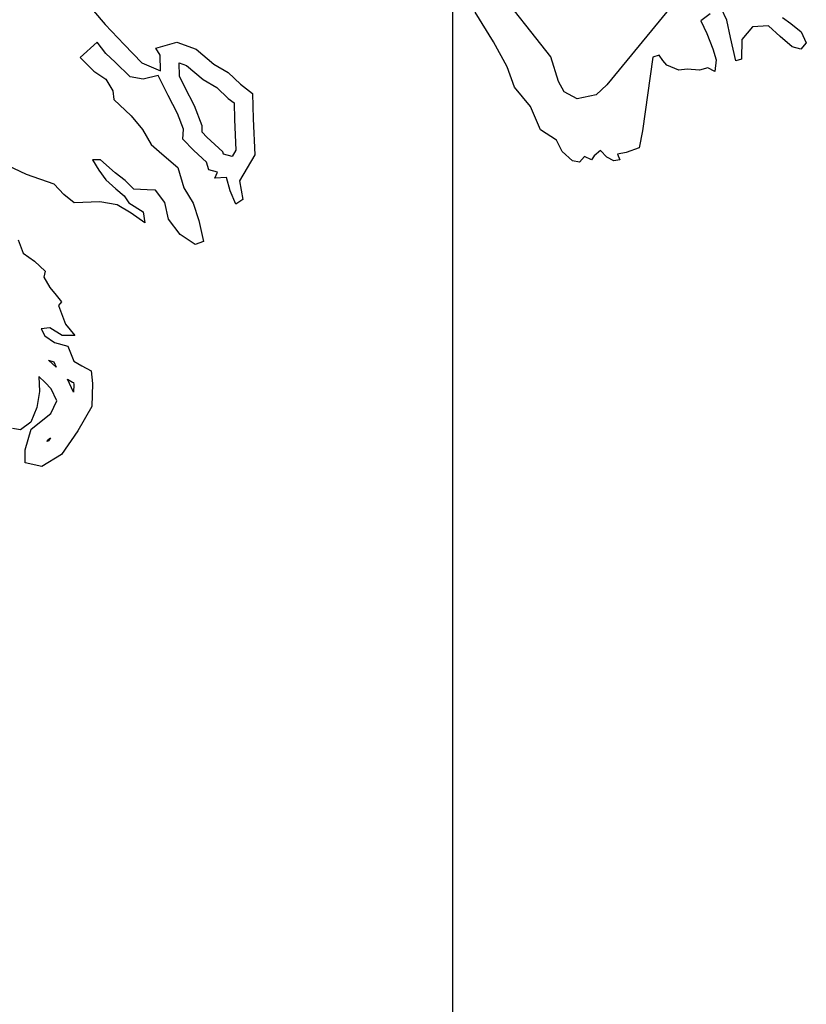
# Model space of a CAD drawing. Extents: x 360275 to 392392, y 7748301 to 7762241.
# Drawn here: x 380739 to 380907, y 7757497 to 7757708 of the extents above; entities that cross this region are included whole.
import ezdxf

# ---------------------------------------------------------------- set-up
doc = ezdxf.new("R2010")
doc.units = 0
doc.header["$MEASUREMENT"] = 0
for name, color, linetype in [('CUADRICULA', 7, 'CONTINUOUS'), ('LIMITES_CAMUNALES', 1, 'CONTINUOUS'), ('LINEA_OFICIAL_IQUIQUE', 2, 'CONTINUOUS'), ('PREDIOS_IQUIQUE', 4, 'CONTINUOUS')]:
    doc.layers.add(name, color=color, linetype=linetype)

msp = doc.modelspace()

# ---------------------------------------------------------------- linework, layer by layer
at = {"layer": 'CUADRICULA', "color": 8, "linetype": 'Continuous'}
msp.add_line((380831.54, 7762090.7), (380831.54, 7756090.7), dxfattribs=at)
at = {"layer": 'LIMITES_CAMUNALES', "color": 160}
for points in [[(380754.6, 7757709.49), (380757.1, 7757706.59), (380761.2, 7757702.29), (380765, 7757698.39), (380769, 7757696.69), (380768.9, 7757699.99), (380768, 7757701.49), (380772.5, 7757702.79), (380776.6, 7757701.29), (380780.4, 7757698.09), (380783.5, 7757696.29), (380786.1, 7757693.79), (380788.7, 7757691.79), (380788.8, 7757686.39), (380789.2, 7757678.69), (380785.9, 7757673.09), (380786.6, 7757669.09), (380785.1, 7757668.09), (380783.9, 7757670.99), (380783.1, 7757673.79), (380780.6, 7757673.69), (380781.2, 7757674.99), (380779.3, 7757675.49), (380778.8, 7757677.09), (380776.1, 7757679.59), (380773.8, 7757681.99), (380773.9, 7757684.19), (380772.6, 7757687.49), (380770.6, 7757691.39), (380768.5, 7757695.69), (380765.3, 7757694.89), (380762.5, 7757695.39), (380759.3, 7757698.49), (380757.3, 7757700.39), (380755.4, 7757702.79), (380751.8, 7757699.49), (380754.7, 7757696.59), (380757.3, 7757694.89), (380758.8, 7757692.39), (380759, 7757690.49), (380762.7, 7757686.99), (380765.1, 7757684.09), (380767, 7757680.89), (380769.3, 7757678.89), (380772.7, 7757675.99), (380774, 7757671.59), (380776, 7757668.29), (380777.2, 7757664.59), (380778.2, 7757660.09), (380776.4, 7757659.49), (380773.2, 7757661.59), (380770.7, 7757664.89), (380769.9, 7757668.49), (380767.9, 7757671.09), (380766.1, 7757671.19), (380763.3, 7757671.29), (380761.4, 7757673.19), (380759.3, 7757674.79), (380756.1, 7757677.59), (380754.4, 7757677.59), (380755.8, 7757675.39), (380757.3, 7757673.29), (380759.4, 7757671.39), (380761.2, 7757669.89), (380762.2, 7757668.39), (380765.3, 7757666.49), (380765.6, 7757664.09), (380762.7, 7757666.19), (380759.7, 7757667.99), (380756, 7757668.59), (380750.5, 7757668.39), (380748.3, 7757670.19), (380746.2, 7757672.39), (380740.3, 7757674.49), (380735, 7757676.99)], [(380886.7, 7757708.89), (380884.7, 7757707.39), (380886, 7757704.69), (380887.3, 7757701.39), (380888, 7757698.99), (380887.7, 7757696.49), (380886.2, 7757697.29), (380884.4, 7757696.79), (380881.8, 7757696.99), (380880, 7757696.79), (380877.4, 7757697.89), (380876.6, 7757698.89), (380875.8, 7757699.99), (380874.4, 7757699.59), (380872.2, 7757683.79), (380871.5, 7757680.19), (380868.7, 7757679.19), (380866.9, 7757678.79), (380867.4, 7757677.59), (380866.1, 7757677.39), (380864.6, 7757678.19), (380863.2, 7757679.59), (380861.9, 7757678.49), (380861.3, 7757677.59), (380859.8, 7757678.29), (380858.7, 7757677.09), (380857.2, 7757677.39), (380855, 7757679.39), (380853.8, 7757681.79), (380850.4, 7757683.99), (380848.2, 7757688.99), (380844.8, 7757693.19), (380843.2, 7757697.49), (380840.3, 7757702.89), (380836.4, 7757709.19)], [(380902.2, 7757708.09), (380904, 7757706.79), (380906.2, 7757704.99), (380907.3, 7757702.69), (380906.1, 7757701.29), (380904.3, 7757701.79), (380901.7, 7757703.99), (380899.2, 7757706.29), (380895.8, 7757706.09), (380893.5, 7757703.39), (380893.4, 7757699.19), (380892.2, 7757698.79), (380891.1, 7757703.79), (380890.3, 7757707.49), (380889.1, 7757710.09)], [(380738.5, 7757660.49), (380739.6, 7757657.59), (380742, 7757655.89), (380744.3, 7757653.79), (380744, 7757652.49), (380745.3, 7757650.29), (380746.6, 7757648.59), (380747.8, 7757647.19), (380747.1, 7757646.39), (380748.6, 7757642.39), (380750.6, 7757639.99), (380747.9, 7757639.99), (380745.3, 7757641.59), (380743.4, 7757641.39), (380744.2, 7757639.89), (380746.3, 7757638.49), (380749.1, 7757637.69), (380750.4, 7757634.49), (380752.1, 7757633.49), (380754.1, 7757632.39), (380754.4, 7757629.69), (380754.3, 7757624.79), (380751.3, 7757619.59), (380747.8, 7757614.49), (380743.6, 7757611.89), (380740, 7757612.69), (380740, 7757615.49), (380741.3, 7757619.89), (380745.5, 7757623.29), (380746.8, 7757625.99), (380745.6, 7757628.59), (380744.3, 7757629.89), (380742.9, 7757631.19), (380743.1, 7757627.99), (380742.5, 7757624.59), (380741.2, 7757621.39), (380739, 7757619.79), (380737.3, 7757620.09)]]:
    msp.add_lwpolyline(points, dxfattribs=at)
for points in [[(380774.18, 7757693.18), (380773.04, 7757695.51), (380772.96, 7757698.36), (380774.57, 7757697.77), (380778.1, 7757694.8), (380781.08, 7757693.07), (380783.49, 7757690.75), (380784.74, 7757689.79), (380784.81, 7757686.24), (380785.15, 7757679.68), (380784.33, 7757678.3), (380782.46, 7757678.79), (380782.3, 7757679.3), (380778.91, 7757682.44), (380777.88, 7757683.52), (380777.94, 7757684.86), (380776.25, 7757689.13)], [(380746.61, 7757633.21), (380745, 7757634.7), (380746.13, 7757634.37)], [(380750.37, 7757627.81), (380749.07, 7757630.63), (380750.13, 7757630.01), (380750.36, 7757629.88), (380750.4, 7757629.5)], [(380744.79, 7757617.56), (380745.41, 7757618.06), (380744.98, 7757617.44), (380744.7, 7757617.27)]]:
    msp.add_lwpolyline(points, close=True, dxfattribs=at)
at = {"layer": 'LINEA_OFICIAL_IQUIQUE', "linetype": 'Continuous'}
msp.add_lwpolyline([(380781.7, 7757742.53), (380824.76, 7757769.43), (380827.26, 7757774.8), (380883.38, 7757806.75), (380901.6, 7757769.79), (380904.6, 7757757.69), (380890.31, 7757724.99), (380864.61, 7757693.69), (380862.31, 7757691.49), (380858.21, 7757690.69), (380855.41, 7757692.18), (380854.21, 7757694.38), (380852.61, 7757699.68), (380840.51, 7757714.98), (380824.01, 7757725.98), (380803.91, 7757733.98), (380781.7, 7757742.53)], close=True, dxfattribs=at)
at = {"layer": 'PREDIOS_IQUIQUE', "linetype": 'Continuous'}
msp.add_lwpolyline([(380781.7, 7757742.53), (380824.76, 7757769.43), (380827.26, 7757774.8), (380883.38, 7757806.75), (380901.6, 7757769.79), (380904.6, 7757757.69), (380890.31, 7757724.99), (380864.61, 7757693.69), (380862.31, 7757691.49), (380858.21, 7757690.69), (380855.41, 7757692.18), (380854.21, 7757694.38), (380852.61, 7757699.68), (380840.51, 7757714.98), (380824.01, 7757725.98), (380803.91, 7757733.98), (380781.7, 7757742.53)], close=True, dxfattribs=at)

doc.saveas('drawing.dxf')
